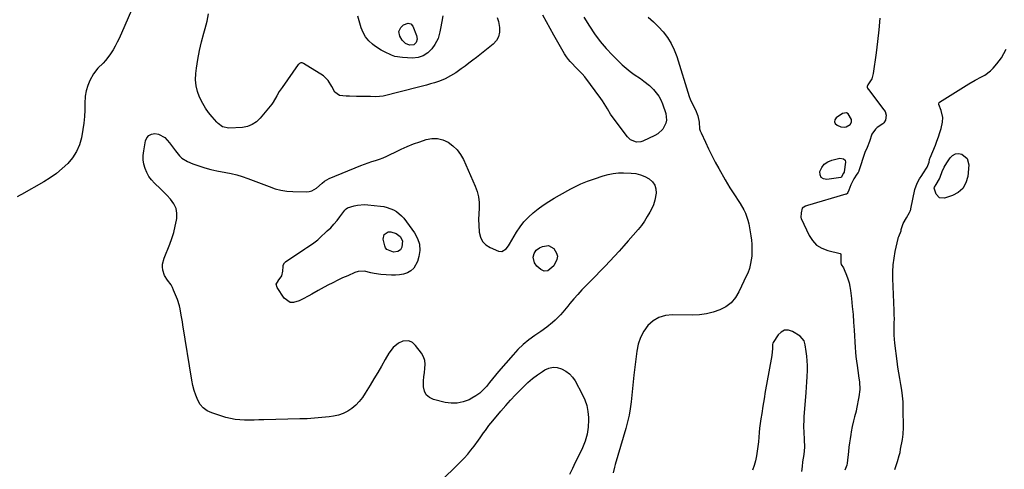
# Model space of a CAD drawing. Units: inches. Extents: x 1862526 to 1869830, y 452951 to 459364.
# Drawn here: x 1865339 to 1865969, y 453584 to 453871 of the extents above; entities that cross this region are included whole.
import ezdxf

# ---------------------------------------------------------------- set-up
doc = ezdxf.new("R2010")
doc.units = ezdxf.units.IN
doc.header["$MEASUREMENT"] = 0
for name, color, linetype in [('1', 7, 'Continuous'), ('7', 7, 'Continuous'), ('8', 7, 'Continuous')]:
    doc.layers.add(name, color=color, linetype=linetype)

msp = doc.modelspace()

# ---------------------------------------------------------------- linework, layer by layer
at = {"layer": '1', "color": 18}
msp.add_polyline3d([(1865860.02, 453805.91, 1632), (1865860.58, 453804.79, 1632), (1865861.72, 453803.73, 1632), (1865864.23, 453802.79, 1632), (1865866.44, 453802.5, 1632), (1865867.51, 453802.77, 1632), (1865870.04, 453804.26, 1632), (1865870.97, 453805.72, 1632), (1865870.97, 453807.43, 1632), (1865868.82, 453811.07, 1632), (1865867.77, 453811.67, 1632), (1865865.26, 453811.23, 1632), (1865861.16, 453808.43, 1632), (1865860.3, 453807.13, 1632), (1865860.02, 453805.91, 1632)], dxfattribs=at)
at = {"layer": '7', "color": 18}
for points in [[(1865411.8, 453880.88, 1636), (1865402.32, 453859.33, 1636), (1865401.13, 453856.82, 1636), (1865399.86, 453854.36, 1636), (1865398.47, 453851.96, 1636), (1865396.48, 453848.84, 1636), (1865393.68, 453845.17, 1636), (1865392.1, 453843.49, 1636), (1865388.79, 453840.27, 1636), (1865385.99, 453836.67, 1636), (1865383.64, 453832.41, 1636), (1865382.26, 453829.14, 1636), (1865381.21, 453825.8, 1636), (1865380.66, 453822.33, 1636), (1865380.48, 453817.6, 1636), (1865380.42, 453813.41, 1636), (1865380.2, 453809.23, 1636), (1865379.73, 453805.07, 1636), (1865379.1, 453800.93, 1636), (1865378.16, 453795.78, 1636), (1865376.87, 453791.2, 1636), (1865375.08, 453786.88, 1636), (1865372.53, 453782.96, 1636), (1865369.48, 453779.31, 1636), (1865365.91, 453776.02, 1636), (1865362.18, 453772.94, 1636), (1865358.22, 453770.17, 1636), (1865354.1, 453767.6, 1636), (1865339.84, 453759.47, 1636), (1865338.9, 453758.94, 1636), (1865337.04, 453757.86, 1636)], [(1865644.25, 453872.67, 1636), (1865645, 453870.1, 1636), (1865645.58, 453867.48, 1636), (1865645.79, 453866.27, 1636), (1865645.79, 453863.21, 1636), (1865645.2, 453860.38, 1636), (1865643.74, 453857.88, 1636), (1865641.69, 453855.61, 1636), (1865631.01, 453847.19, 1636), (1865628.59, 453845.3, 1636), (1865626.14, 453843.44, 1636), (1865623.67, 453841.6, 1636), (1865621.18, 453839.79, 1636), (1865617.76, 453837.39, 1636), (1865614.43, 453835.3, 1636), (1865610.96, 453833.45, 1636), (1865607.35, 453831.94, 1636), (1865604.12, 453830.91, 1636), (1865601.55, 453830.15, 1636), (1865598.98, 453829.42, 1636), (1865596.39, 453828.72, 1636), (1865593.8, 453828.05, 1636), (1865571.39, 453822.42, 1636), (1865566.69, 453821.95, 1636), (1865563.11, 453822.07, 1636), (1865561.92, 453822.09, 1636), (1865554.16, 453822.19, 1636), (1865549.77, 453822.26, 1636), (1865547.58, 453822.31, 1636), (1865543.43, 453822.76, 1636), (1865540.37, 453824.84, 1636), (1865538.39, 453828.56, 1636), (1865536.2, 453832.33, 1636), (1865533.02, 453835.26, 1636), (1865520.39, 453843.27, 1636), (1865519.51, 453843.61, 1636), (1865518.56, 453843.6, 1636), (1865517.68, 453843.23, 1636), (1865517.31, 453842.92, 1636), (1865516.99, 453842.56, 1636), (1865506.57, 453827.99, 1636), (1865504.84, 453825.35, 1636), (1865503.33, 453822.59, 1636), (1865500.9, 453818.56, 1636), (1865499.95, 453817.31, 1636), (1865492.57, 453808.24, 1636), (1865490.15, 453805.94, 1636), (1865487.49, 453804.12, 1636), (1865484.45, 453803.02, 1636), (1865481.17, 453802.39, 1636), (1865472.63, 453801.88, 1636), (1865468.39, 453802.82, 1636), (1865465.7, 453804.8, 1636), (1865464.92, 453805.6, 1636), (1865461.8, 453809.17, 1636), (1865459.62, 453811.89, 1636), (1865457.61, 453814.71, 1636), (1865455.84, 453817.69, 1636), (1865453.82, 453821.65, 1636), (1865452.47, 453825.31, 1636), (1865451.56, 453829.04, 1636), (1865451.29, 453832.86, 1636), (1865451.44, 453836.76, 1636), (1865451.88, 453840.23, 1636), (1865452.74, 453845.88, 1636), (1865453.77, 453851.5, 1636), (1865455.06, 453857.07, 1636), (1865456.53, 453862.59, 1636), (1865457.42, 453865.67, 1636), (1865458.59, 453870.39, 1636), (1865459.5, 453875.15, 1636)], [(1865578.86, 453847.8, 1638), (1865576.54, 453848.55, 1638), (1865572.07, 453850.63, 1638), (1865569.92, 453851.86, 1638), (1865565.82, 453854.63, 1638), (1865564.42, 453855.67, 1638), (1865562.02, 453857.87, 1638), (1865559.97, 453860.31, 1638), (1865558.43, 453863.1, 1638), (1865557.24, 453866.13, 1638), (1865555.17, 453873.54, 1638)], [(1865609.52, 453873.72, 1638), (1865608.82, 453870.06, 1638), (1865608.02, 453865.7, 1638), (1865607.64, 453863.51, 1638), (1865606.43, 453859.32, 1638), (1865605.47, 453857.38, 1638), (1865604.33, 453855.5, 1638), (1865602.38, 453852.7, 1638), (1865599.83, 453850.08, 1638), (1865596.98, 453848.1, 1638), (1865593.66, 453847.08, 1638), (1865590.03, 453846.7, 1638), (1865583.7, 453847.05, 1638), (1865578.86, 453847.8, 1638)], [(1865699.77, 453873.01, 1636), (1865703.31, 453867.16, 1636), (1865706.59, 453862.18, 1636), (1865710.1, 453857.38, 1636), (1865713.94, 453852.84, 1636), (1865718.02, 453848.49, 1636), (1865721.83, 453844.7, 1636), (1865724.23, 453842.44, 1636), (1865726.7, 453840.27, 1636), (1865729.28, 453838.23, 1636), (1865731.94, 453836.28, 1636), (1865735.87, 453833.55, 1636), (1865738.13, 453832.02, 1636), (1865741.69, 453829.23, 1636), (1865744.3, 453826.62, 1636), (1865746.09, 453824.56, 1636), (1865747.67, 453822.38, 1636), (1865748.94, 453820, 1636), (1865750, 453817.49, 1636), (1865752.15, 453811.25, 1636), (1865752.68, 453807.05, 1636), (1865752.25, 453805.01, 1636), (1865750.24, 453801.17, 1636), (1865747.11, 453798.25, 1636), (1865745.21, 453797.14, 1636), (1865737.39, 453793.59, 1636), (1865736.09, 453793.16, 1636), (1865733.45, 453792.98, 1636), (1865729.66, 453794.38, 1636), (1865727.7, 453796.26, 1636), (1865719.11, 453807.66, 1636), (1865716.86, 453810.89, 1636), (1865714.83, 453814.27, 1636), (1865713.85, 453815.98, 1636), (1865711.72, 453819.29, 1636), (1865710.57, 453820.9, 1636), (1865700.33, 453834.62, 1636), (1865698.68, 453836.57, 1636), (1865695.69, 453839.6, 1636), (1865690.96, 453844.63, 1636), (1865689.97, 453845.73, 1636), (1865688.62, 453847.5, 1636), (1865687.8, 453848.74, 1636), (1865687.41, 453849.38, 1636), (1865680.41, 453861.49, 1636), (1865678.05, 453865.66, 1636), (1865675.74, 453869.86, 1636), (1865673.51, 453874.1, 1636)], [(1865740.82, 453872.88, 1634), (1865744.25, 453869.94, 1634), (1865747.46, 453866.77, 1634), (1865750.52, 453863.43, 1634), (1865753.23, 453859.84, 1634), (1865755.61, 453856.07, 1634), (1865757.52, 453852.04, 1634), (1865759.12, 453847.84, 1634), (1865767.06, 453822.22, 1634), (1865767.66, 453820.49, 1634), (1865769.14, 453817.16, 1634), (1865771.15, 453813.56, 1634), (1865772.72, 453809.78, 1634), (1865773.47, 453805.78, 1634), (1865773.8, 453801.5, 1634), (1865774.19, 453800.16, 1634), (1865774.69, 453798.84, 1634), (1865777.46, 453792.85, 1634), (1865779.49, 453788.58, 1634), (1865781.59, 453784.34, 1634), (1865783.79, 453780.16, 1634), (1865786.06, 453776.01, 1634), (1865790.05, 453768.9, 1634), (1865791.57, 453766.28, 1634), (1865793.14, 453763.7, 1634), (1865794.78, 453761.15, 1634), (1865796.47, 453758.64, 1634), (1865798.54, 453755.59, 1634), (1865799.81, 453753.6, 1634), (1865802.18, 453749.49, 1634), (1865803.2, 453747.37, 1634), (1865804.75, 453742.95, 1634), (1865805.27, 453740.65, 1634), (1865806.64, 453732.88, 1634), (1865807.02, 453730.21, 1634), (1865807.26, 453727.53, 1634), (1865807.31, 453724.84, 1634), (1865807.1, 453720, 1634), (1865806.45, 453715.17, 1634), (1865805.64, 453712.01, 1634), (1865804.54, 453708.96, 1634), (1865803.88, 453707.47, 1634), (1865798.96, 453697.11, 1634), (1865796.65, 453693.4, 1634), (1865793.9, 453690.15, 1634), (1865790.5, 453687.59, 1634), (1865786.66, 453685.49, 1634), (1865782.41, 453684.05, 1634), (1865778.1, 453682.96, 1634), (1865773.68, 453682.41, 1634), (1865769.19, 453682.21, 1634), (1865756.34, 453682.43, 1634), (1865751.91, 453681.91, 1634), (1865747.79, 453680.7, 1634), (1865744.12, 453678.46, 1634), (1865740.76, 453675.54, 1634), (1865738.07, 453671.83, 1634), (1865735.88, 453667.9, 1634), (1865734.45, 453663.64, 1634), (1865733.51, 453659.15, 1634), (1865731.77, 453643.85, 1634), (1865731.29, 453639.54, 1634), (1865730.81, 453635.23, 1634), (1865730.36, 453630.92, 1634), (1865729.91, 453626.61, 1634), (1865729.35, 453622.32, 1634), (1865728.64, 453618.06, 1634), (1865727.68, 453613.85, 1634), (1865726.57, 453609.67, 1634), (1865719.73, 453586.53, 1634), (1865719.26, 453584.81, 1634), (1865718.47, 453581.34, 1634)], [(1865889.18, 453872.3, 1632), (1865888.51, 453864.85, 1632), (1865887.66, 453857.43, 1632), (1865886.7, 453850.01, 1632), (1865884.84, 453836.96, 1632), (1865884.69, 453836.08, 1632), (1865883.93, 453833.48, 1632), (1865881.41, 453829.54, 1632), (1865880.93, 453828.55, 1632), (1865880.96, 453828.13, 1632), (1865881.3, 453827.41, 1632), (1865881.67, 453826.82, 1632), (1865881.87, 453826.54, 1632), (1865891.72, 453813.57, 1632), (1865892.42, 453812.48, 1632), (1865893.15, 453810.21, 1632), (1865892.72, 453807.02, 1632), (1865891.66, 453805.21, 1632), (1865891.04, 453804.56, 1632), (1865887.44, 453802.22, 1632), (1865886.33, 453801.15, 1632), (1865884.07, 453798.11, 1632), (1865882.59, 453793.35, 1632), (1865881.1, 453789.5, 1632), (1865879.42, 453786.24, 1632), (1865875.75, 453774.65, 1632), (1865875.65, 453774.36, 1632), (1865875.27, 453773.55, 1632), (1865874.48, 453772.33, 1632), (1865872.51, 453769.33, 1632), (1865870.52, 453765.6, 1632), (1865869.18, 453762.28, 1632), (1865868.66, 453760.69, 1632), (1865868.17, 453759.99, 1632), (1865867.72, 453759.67, 1632), (1865867.46, 453759.56, 1632), (1865842.83, 453752.36, 1632), (1865841.58, 453751.91, 1632), (1865839.38, 453750.56, 1632), (1865838.83, 453747.58, 1632), (1865838.63, 453744.77, 1632), (1865838.74, 453744.22, 1632), (1865838.84, 453743.96, 1632), (1865843.84, 453733.26, 1632), (1865846.04, 453729.88, 1632), (1865848.69, 453727.03, 1632), (1865852, 453725.01, 1632), (1865855.75, 453723.52, 1632), (1865863.79, 453721.58, 1632), (1865863.9, 453721.53, 1632), (1865864, 453721.47, 1632), (1865864.07, 453721.38, 1632), (1865864.13, 453721.27, 1632), (1865864.07, 453718.02, 1632), (1865864.07, 453715.64, 1632), (1865864.43, 453714.7, 1632), (1865865.78, 453712.53, 1632), (1865866.34, 453711.32, 1632), (1865867.8, 453707.78, 1632), (1865868.67, 453705.37, 1632), (1865869.41, 453702.92, 1632), (1865869.95, 453700.42, 1632), (1865870.35, 453697.88, 1632), (1865870.93, 453692.85, 1632), (1865871.47, 453687.77, 1632), (1865871.96, 453682.69, 1632), (1865872.36, 453677.6, 1632), (1865872.71, 453672.5, 1632), (1865873.38, 453661.39, 1632), (1865873.59, 453658.53, 1632), (1865873.86, 453655.68, 1632), (1865874.21, 453652.83, 1632), (1865874.62, 453650, 1632), (1865875.12, 453646.74, 1632), (1865875.77, 453641.91, 1632), (1865876.05, 453639.48, 1632), (1865876.23, 453634.65, 1632), (1865875.69, 453629.84, 1632), (1865874.25, 453622.11, 1632), (1865873.93, 453620.69, 1632), (1865872.9, 453617.2, 1632), (1865872.25, 453614.46, 1632), (1865871.49, 453610.99, 1632), (1865870.83, 453607.51, 1632), (1865870.52, 453605.69, 1632), (1865870.09, 453603.02, 1632), (1865869.69, 453600.35, 1632), (1865869.35, 453597.68, 1632), (1865869.04, 453595, 1632), (1865868.24, 453587.44, 1632), (1865868.01, 453586.09, 1632), (1865866.78, 453582.89, 1632)], [(1865898.75, 453583.3, 1632), (1865899.21, 453584.7, 1632), (1865900.47, 453588.52, 1632), (1865901.58, 453592.37, 1632), (1865902.03, 453594.33, 1632), (1865902.42, 453596.3, 1632), (1865903.55, 453602.68, 1632), (1865904.02, 453606.02, 1632), (1865904.15, 453607.7, 1632), (1865904.17, 453608.54, 1632), (1865904.19, 453609.39, 1632), (1865904.13, 453622.99, 1632), (1865904, 453626.74, 1632), (1865903.72, 453630.47, 1632), (1865903.22, 453634.17, 1632), (1865902.56, 453637.86, 1632), (1865901.83, 453641.54, 1632), (1865901.18, 453645.24, 1632), (1865900.61, 453648.95, 1632), (1865900.12, 453652.67, 1632), (1865898.73, 453664.27, 1632), (1865898.48, 453666.86, 1632), (1865898.32, 453669.45, 1632), (1865898.27, 453672.05, 1632), (1865898.31, 453674.65, 1632), (1865898.39, 453677.26, 1632), (1865898.42, 453679.86, 1632), (1865898.38, 453682.46, 1632), (1865898.31, 453685.07, 1632), (1865897.47, 453705.62, 1632), (1865897.46, 453710.01, 1632), (1865897.67, 453714.37, 1632), (1865898.23, 453718.71, 1632), (1865899.01, 453723.02, 1632), (1865900.82, 453731.22, 1632), (1865900.92, 453731.61, 1632), (1865901.32, 453732.56, 1632), (1865902.66, 453736.08, 1632), (1865902.85, 453736.98, 1632), (1865904.07, 453740.95, 1632), (1865906.13, 453744.46, 1632), (1865908.19, 453747.9, 1632), (1865908.56, 453748.8, 1632), (1865908.76, 453749.46, 1632), (1865908.85, 453749.8, 1632), (1865908.92, 453750.14, 1632), (1865911.53, 453762.65, 1632), (1865913.09, 453766.71, 1632), (1865914.59, 453769.4, 1632), (1865915.91, 453771.62, 1632), (1865916.61, 453772.7, 1632), (1865919.44, 453776.8, 1632), (1865920.62, 453780.2, 1632), (1865920.96, 453781.73, 1632), (1865921.21, 453782.48, 1632), (1865921.35, 453782.85, 1632), (1865924.63, 453790.92, 1632), (1865925.66, 453793.59, 1632), (1865926.63, 453796.28, 1632), (1865927.51, 453799.01, 1632), (1865928.32, 453801.75, 1632), (1865929.32, 453805.8, 1632), (1865929.33, 453808.75, 1632), (1865928.28, 453813.07, 1632), (1865926.81, 453817, 1632), (1865926.78, 453817.52, 1632), (1865927.02, 453818.24, 1632), (1865927.39, 453818.59, 1632), (1865946.02, 453830.31, 1632), (1865950.07, 453832.67, 1632), (1865954.27, 453834.74, 1632), (1865956.32, 453835.82, 1632), (1865959.99, 453838.56, 1632), (1865961.62, 453840.21, 1632), (1865964.05, 453843.03, 1632), (1865966.88, 453846.84, 1632), (1865968.48, 453849.58, 1632), (1865969.91, 453852.41, 1632)], [(1865715.17, 453772.28, 1636), (1865718.45, 453772.88, 1636), (1865721.78, 453773.19, 1636), (1865725.11, 453773.23, 1636), (1865729.97, 453773.09, 1636), (1865733.02, 453772.75, 1636), (1865735.98, 453772.1, 1636), (1865738.79, 453770.98, 1636), (1865741.51, 453769.54, 1636), (1865743.7, 453767.55, 1636), (1865745.17, 453765.43, 1636), (1865745.82, 453762.93, 1636), (1865745.92, 453760.18, 1636), (1865745.2, 453755.75, 1636), (1865744.27, 453752.82, 1636), (1865743.63, 453751.4, 1636), (1865741.96, 453748.16, 1636), (1865740.31, 453745.22, 1636), (1865738.52, 453742.37, 1636), (1865736.54, 453739.66, 1636), (1865734.43, 453737.03, 1636), (1865728.16, 453729.8, 1636), (1865725.25, 453726.48, 1636), (1865722.3, 453723.19, 1636), (1865719.32, 453719.93, 1636), (1865716.3, 453716.7, 1636), (1865713.26, 453713.5, 1636), (1865710.2, 453710.31, 1636), (1865707.11, 453707.15, 1636), (1865704.01, 453704, 1636), (1865699.8, 453699.74, 1636), (1865698.44, 453698.34, 1636), (1865695.78, 453695.48, 1636), (1865693.22, 453692.53, 1636), (1865690.7, 453689.54, 1636), (1865689.46, 453688.03, 1636), (1865686.3, 453684.19, 1636), (1865684.75, 453682.41, 1636), (1865681.44, 453679.07, 1636), (1865679.67, 453677.5, 1636), (1865675.97, 453674.57, 1636), (1865672.13, 453671.82, 1636), (1865668.27, 453669.19, 1636), (1865664.52, 453666.4, 1636), (1865660.92, 453663.44, 1636), (1865657.57, 453660.2, 1636), (1865654.38, 453656.79, 1636), (1865645.18, 453646.13, 1636), (1865643.18, 453643.78, 1636), (1865641.21, 453641.41, 1636), (1865639.27, 453639.01, 1636), (1865637.35, 453636.59, 1636), (1865635.32, 453634.32, 1636), (1865633.12, 453632.26, 1636), (1865630.67, 453630.51, 1636), (1865628.04, 453628.96, 1636), (1865626.22, 453628.05, 1636), (1865622.5, 453626.66, 1636), (1865618.72, 453625.83, 1636), (1865614.85, 453625.82, 1636), (1865610.91, 453626.35, 1636), (1865603.42, 453628.23, 1636), (1865600.87, 453629.48, 1636), (1865598.88, 453631.18, 1636), (1865597.72, 453633.52, 1636), (1865597.11, 453636.3, 1636), (1865597.17, 453640.08, 1636), (1865597.34, 453642.77, 1636), (1865597.65, 453645.46, 1636), (1865598.06, 453648.13, 1636), (1865598.19, 453650.72, 1636), (1865597.91, 453653.2, 1636), (1865597.03, 453655.54, 1636), (1865595.73, 453657.79, 1636), (1865591.89, 453662.84, 1636), (1865589.99, 453664.64, 1636), (1865587.62, 453665.73, 1636), (1865583.84, 453665.58, 1636), (1865581.12, 453664.15, 1636), (1865577.66, 453661.44, 1636), (1865574.99, 453657.94, 1636), (1865572.54, 453653.69, 1636), (1865570.18, 453649.61, 1636), (1865567.81, 453645.55, 1636), (1865565.42, 453641.49, 1636), (1865563.01, 453637.45, 1636), (1865559.87, 453632.19, 1636), (1865558.04, 453629.48, 1636), (1865556.03, 453626.94, 1636), (1865553.75, 453624.63, 1636), (1865551.29, 453622.48, 1636), (1865548.58, 453620.71, 1636), (1865545.74, 453619.24, 1636), (1865542.71, 453618.25, 1636), (1865539.55, 453617.57, 1636), (1865536.7, 453617.19, 1636), (1865532.01, 453616.65, 1636), (1865527.31, 453616.2, 1636), (1865522.59, 453615.91, 1636), (1865517.87, 453615.72, 1636), (1865494.88, 453615.18, 1636), (1865491.82, 453615.11, 1636), (1865488.76, 453615.05, 1636), (1865485.7, 453615.01, 1636), (1865482.64, 453614.96, 1636), (1865479.6, 453615.08, 1636), (1865476.59, 453615.38, 1636), (1865473.63, 453615.97, 1636), (1865470.69, 453616.76, 1636), (1865461.55, 453619.68, 1636), (1865458.69, 453621.03, 1636), (1865456.19, 453622.77, 1636), (1865454.21, 453625.09, 1636), (1865452.59, 453627.81, 1636), (1865451.39, 453630.9, 1636), (1865450.35, 453634.03, 1636), (1865449.55, 453637.23, 1636), (1865448.89, 453640.48, 1636), (1865443.12, 453675.91, 1636), (1865442.79, 453677.97, 1636), (1865442.13, 453682.09, 1636), (1865441.41, 453686.2, 1636), (1865440.93, 453688.22, 1636), (1865439.62, 453692.16, 1636), (1865437.2, 453698.25, 1636), (1865436.43, 453699.93, 1636), (1865435.55, 453701.54, 1636), (1865433.36, 453704.5, 1636), (1865431.37, 453707.51, 1636), (1865430.28, 453710.96, 1636), (1865430.1, 453713.02, 1636), (1865430.15, 453714.9, 1636), (1865431.07, 453718.56, 1636), (1865434.7, 453727.53, 1636), (1865436.09, 453731.32, 1636), (1865437.31, 453735.17, 1636), (1865438.28, 453739.08, 1636), (1865439.08, 453743.05, 1636), (1865439.24, 453744.02, 1636), (1865439.32, 453747.37, 1636), (1865438.81, 453750.55, 1636), (1865437.44, 453753.46, 1636), (1865435.21, 453756.48, 1636), (1865432.87, 453758.89, 1636), (1865430.51, 453761.28, 1636), (1865428.12, 453763.64, 1636), (1865425.71, 453765.98, 1636), (1865425.04, 453766.63, 1636), (1865423.13, 453768.75, 1636), (1865421.43, 453771.01, 1636), (1865420.07, 453773.48, 1636), (1865418.94, 453776.1, 1636), (1865418.21, 453778.85, 1636), (1865417.77, 453781.62, 1636), (1865417.76, 453784.43, 1636), (1865418.05, 453787.26, 1636), (1865419.24, 453793.74, 1636), (1865420.1, 453795.69, 1636), (1865421.31, 453797.2, 1636), (1865423.05, 453798.04, 1636), (1865425.14, 453798.44, 1636), (1865427.48, 453798.01, 1636), (1865431.52, 453795.93, 1636), (1865434.56, 453792.56, 1636), (1865435.86, 453790.87, 1636), (1865438.4, 453787.46, 1636), (1865440.97, 453784.13, 1636), (1865442.46, 453782.71, 1636), (1865446.01, 453780.6, 1636), (1865449.53, 453779.12, 1636), (1865453.29, 453777.69, 1636), (1865457.11, 453776.42, 1636), (1865460.99, 453775.4, 1636), (1865464.93, 453774.55, 1636), (1865470.52, 453773.52, 1636), (1865474.1, 453772.78, 1636), (1865477.65, 453771.91, 1636), (1865481.16, 453770.87, 1636), (1865484.63, 453769.71, 1636), (1865488.07, 453768.44, 1636), (1865491.5, 453767.15, 1636), (1865494.92, 453765.81, 1636), (1865498.33, 453764.46, 1636), (1865502.23, 453763.1, 1636), (1865505.89, 453762.15, 1636), (1865509.62, 453761.6, 1636), (1865513.41, 453761.33, 1636), (1865522.2, 453761.19, 1636), (1865523.94, 453761.35, 1636), (1865525.6, 453761.74, 1636), (1865528.6, 453763.46, 1636), (1865532.18, 453766.56, 1636), (1865533.83, 453768.01, 1636), (1865536.65, 453769.66, 1636), (1865557, 453777.97, 1636), (1865559.34, 453778.88, 1636), (1865561.7, 453779.75, 1636), (1865564.09, 453780.53, 1636), (1865566.49, 453781.27, 1636), (1865568.88, 453782.03, 1636), (1865571.24, 453782.88, 1636), (1865573.54, 453783.87, 1636), (1865575.81, 453784.95, 1636), (1865578.98, 453786.56, 1636), (1865582.84, 453788.43, 1636), (1865586.75, 453790.18, 1636), (1865590.73, 453791.75, 1636), (1865594.76, 453793.22, 1636), (1865598.81, 453794.59, 1636), (1865602.44, 453795.29, 1636), (1865605.99, 453795.35, 1636), (1865609.44, 453794.47, 1636), (1865612.81, 453792.96, 1636), (1865615.84, 453790.66, 1636), (1865618.55, 453788.07, 1636), (1865620.75, 453785.04, 1636), (1865622.62, 453781.72, 1636), (1865630.24, 453764.76, 1636), (1865631.47, 453761.36, 1636), (1865632.33, 453757.9, 1636), (1865632.66, 453754.35, 1636), (1865632.64, 453750.73, 1636), (1865632.42, 453747.07, 1636), (1865632.32, 453743.4, 1636), (1865632.42, 453739.74, 1636), (1865632.7, 453735.33, 1636), (1865633.53, 453732.16, 1636), (1865634.9, 453729.39, 1636), (1865637.09, 453727.2, 1636), (1865639.83, 453725.4, 1636), (1865645.11, 453723.08, 1636), (1865647.25, 453722.83, 1636), (1865650.04, 453724.67, 1636), (1865651.56, 453726.59, 1636), (1865652.23, 453727.62, 1636), (1865656.66, 453735.19, 1636), (1865658.92, 453738.62, 1636), (1865661.4, 453741.86, 1636), (1865664.2, 453744.83, 1636), (1865667.21, 453747.62, 1636), (1865670.45, 453750.18, 1636), (1865673.78, 453752.61, 1636), (1865677.23, 453754.87, 1636), (1865680.76, 453757.01, 1636), (1865689.38, 453761.92, 1636), (1865691.44, 453763.05, 1636), (1865695.62, 453765.16, 1636), (1865697.75, 453766.14, 1636), (1865702.08, 453767.94, 1636), (1865706.48, 453769.53, 1636), (1865711.97, 453771.37, 1636), (1865715.17, 453772.28, 1636)], [(1865864.37, 453770.24, 1634), (1865864.24, 453770.19, 1634), (1865855.22, 453768.94, 1634), (1865853.12, 453769.38, 1634), (1865851.59, 453770.3, 1634), (1865850.88, 453771.94, 1634), (1865850.76, 453774.19, 1634), (1865851.96, 453776.73, 1634), (1865853.55, 453778.86, 1634), (1865855.75, 453780.37, 1634), (1865858.33, 453781.46, 1634), (1865862.65, 453782.47, 1634), (1865863.45, 453782.59, 1634), (1865865.82, 453782.28, 1634), (1865866.88, 453781.4, 1634), (1865867.15, 453780.05, 1634), (1865866.28, 453773.92, 1634), (1865866.26, 453773.84, 1634), (1865866.22, 453773.71, 1634), (1865865.82, 453773.09, 1634), (1865864.47, 453770.33, 1634), (1865864.37, 453770.24, 1634)], [(1865927.63, 453770.56, 1634), (1865928.99, 453774.1, 1634), (1865930.32, 453776.94, 1634), (1865931.92, 453779.63, 1634), (1865934.09, 453782.92, 1634), (1865935.69, 453784.46, 1634), (1865937.46, 453785.47, 1634), (1865939.49, 453785.67, 1634), (1865941.69, 453785.32, 1634), (1865945.01, 453782.55, 1634), (1865946, 453778.34, 1634), (1865945.34, 453770.85, 1634), (1865944.18, 453766.77, 1634), (1865942.29, 453763.28, 1634), (1865939.29, 453760.68, 1634), (1865935.55, 453758.68, 1634), (1865930.43, 453757.07, 1634), (1865927.32, 453757.32, 1634), (1865925.25, 453759.66, 1634), (1865923.98, 453763.46, 1634), (1865924.19, 453764.2, 1634), (1865925.09, 453765.89, 1634), (1865927.35, 453769.39, 1634), (1865927.63, 453770.56, 1634)], [(1865539.81, 453740.36, 1638), (1865541.78, 453742.67, 1638), (1865543.66, 453745.05, 1638), (1865546.86, 453749.35, 1638), (1865547.56, 453750.19, 1638), (1865548.37, 453750.88, 1638), (1865552.66, 453752.14, 1638), (1865554.84, 453752.6, 1638), (1865559.24, 453752.95, 1638), (1865561.46, 453752.85, 1638), (1865569.67, 453752, 1638), (1865571.81, 453751.66, 1638), (1865573.9, 453751.18, 1638), (1865577.92, 453749.63, 1638), (1865579.77, 453748.55, 1638), (1865583.03, 453745.84, 1638), (1865584.43, 453744.22, 1638), (1865591.4, 453734.8, 1638), (1865593.32, 453731.23, 1638), (1865594.54, 453727.53, 1638), (1865594.69, 453723.64, 1638), (1865594.13, 453719.62, 1638), (1865593.23, 453716.5, 1638), (1865590.84, 453712.17, 1638), (1865588.99, 453710.59, 1638), (1865586.8, 453709.3, 1638), (1865584.3, 453708.47, 1638), (1865581.76, 453707.89, 1638), (1865579.16, 453707.68, 1638), (1865576.52, 453707.71, 1638), (1865569.89, 453708.29, 1638), (1865565.6, 453708.89, 1638), (1865563.48, 453709.37, 1638), (1865559.31, 453710.31, 1638), (1865555.23, 453710.07, 1638), (1865553.22, 453709.45, 1638), (1865548.59, 453707.44, 1638), (1865545.37, 453706, 1638), (1865542.18, 453704.5, 1638), (1865539.02, 453702.93, 1638), (1865535.88, 453701.31, 1638), (1865531.69, 453699.06, 1638), (1865529.68, 453697.95, 1638), (1865525.69, 453695.65, 1638), (1865523.7, 453694.5, 1638), (1865519.65, 453692.34, 1638), (1865517.58, 453691.32, 1638), (1865513.98, 453690.24, 1638), (1865511.7, 453690.35, 1638), (1865507.85, 453693.12, 1638), (1865503.37, 453699.81, 1638), (1865502.87, 453702.04, 1638), (1865504.01, 453704.03, 1638), (1865504.08, 453704.09, 1638), (1865506.39, 453707.3, 1638), (1865507.11, 453710.39, 1638), (1865507.24, 453713.23, 1638), (1865507.33, 453714.11, 1638), (1865508.08, 453715.6, 1638), (1865508.72, 453716.21, 1638), (1865521.2, 453724.69, 1638), (1865522.39, 453725.49, 1638), (1865525.98, 453727.88, 1638), (1865529.41, 453730.47, 1638), (1865530.49, 453731.41, 1638), (1865535.54, 453736.05, 1638), (1865537.72, 453738.17, 1638), (1865539.81, 453740.36, 1638)], [(1865677.09, 453726.77, 1638), (1865680.47, 453724.75, 1638), (1865682.22, 453721.95, 1638), (1865682.76, 453719.94, 1638), (1865682.51, 453717.87, 1638), (1865680.5, 453713.74, 1638), (1865676.63, 453710.61, 1638), (1865674.26, 453710.41, 1638), (1865672.08, 453711.38, 1638), (1865669.53, 453713.57, 1638), (1865668.09, 453715.65, 1638), (1865667.25, 453719.31, 1638), (1865667.85, 453721.68, 1638), (1865669.25, 453723.72, 1638), (1865671.23, 453725.2, 1638), (1865673.18, 453726.22, 1638), (1865677.09, 453726.77, 1638)], [(1865839.21, 453582.1, 1632), (1865839.54, 453585.22, 1632), (1865839.93, 453588.35, 1632), (1865840.59, 453592.9, 1632), (1865841.03, 453597.7, 1632), (1865840.92, 453602.51, 1632), (1865840.59, 453607.35, 1632), (1865840.52, 453610.62, 1632), (1865840.65, 453615.52, 1632), (1865840.76, 453617.15, 1632), (1865841.98, 453632.69, 1632), (1865842.23, 453636.06, 1632), (1865842.44, 453639.43, 1632), (1865842.6, 453642.8, 1632), (1865842.76, 453646.87, 1632), (1865842.77, 453649.9, 1632), (1865842.68, 453652.92, 1632), (1865842.41, 453655.93, 1632), (1865842.03, 453658.93, 1632), (1865841.35, 453663.27, 1632), (1865840.68, 453665.66, 1632), (1865838.13, 453668.79, 1632), (1865833.28, 453671.71, 1632), (1865830.63, 453672.49, 1632), (1865828.16, 453672.51, 1632), (1865825.96, 453671.39, 1632), (1865823.95, 453669.5, 1632), (1865820.89, 453664.67, 1632), (1865820.67, 453664.24, 1632), (1865820.4, 453663.32, 1632), (1865820.35, 453660.85, 1632), (1865819.97, 453656.38, 1632), (1865816.63, 453637.86, 1632), (1865815.81, 453633.21, 1632), (1865815.02, 453628.57, 1632), (1865814.25, 453623.92, 1632), (1865813.5, 453619.26, 1632), (1865812.96, 453615.84, 1632), (1865812.54, 453612.89, 1632), (1865812.17, 453609.93, 1632), (1865811.89, 453606.97, 1632), (1865811.65, 453603.99, 1632), (1865811.41, 453601.02, 1632), (1865811.11, 453598.06, 1632), (1865810.7, 453595.1, 1632), (1865810.22, 453592.16, 1632), (1865809.51, 453588.88, 1632), (1865808.68, 453585.91, 1632), (1865807.61, 453583.01, 1632)], [(1865606.74, 453574.35, 1636), (1865620.87, 453588.29, 1636), (1865623.17, 453590.67, 1636), (1865625.38, 453593.12, 1636), (1865627.48, 453595.67, 1636), (1865629.5, 453598.29, 1636), (1865632.27, 453602.08, 1636), (1865633.39, 453603.65, 1636), (1865635.58, 453606.82, 1636), (1865636.68, 453608.41, 1636), (1865638.99, 453611.49, 1636), (1865640.19, 453613, 1636), (1865643.66, 453617.19, 1636), (1865646.66, 453620.74, 1636), (1865649.71, 453624.25, 1636), (1865652.84, 453627.69, 1636), (1865656.01, 453631.08, 1636), (1865661.1, 453636.4, 1636), (1865663.91, 453639.12, 1636), (1865666.84, 453641.68, 1636), (1865669.96, 453644.02, 1636), (1865673.21, 453646.19, 1636), (1865674.68, 453647.1, 1636), (1865677.32, 453648.22, 1636), (1865680, 453648.82, 1636), (1865682.74, 453648.61, 1636), (1865685.51, 453647.88, 1636), (1865688.11, 453646.43, 1636), (1865690.44, 453644.69, 1636)], [(1865690.44, 453644.69, 1636), (1865692.38, 453642.52, 1636), (1865694.05, 453640.07, 1636), (1865698.68, 453631.52, 1636), (1865700.29, 453627.96, 1636), (1865701.56, 453624.31, 1636), (1865702.3, 453620.51, 1636), (1865702.7, 453616.62, 1636), (1865702.74, 453615.16, 1636), (1865702.55, 453610.53, 1636), (1865701.91, 453606, 1636), (1865700.63, 453601.62, 1636), (1865698.91, 453597.32, 1636), (1865693.34, 453585.89, 1636), (1865692.41, 453583.97, 1636), (1865690.59, 453580.11, 1636)]]:
    msp.add_polyline3d(points, dxfattribs=at)
at = {"layer": '8', "color": 18}
for points in [[(1865590.83, 453855.15, 1640), (1865588.16, 453855, 1640), (1865585.51, 453856.15, 1640), (1865583.54, 453858.26, 1640), (1865581.96, 453860.86, 1640), (1865581.34, 453863.71, 1640), (1865582.61, 453866.33, 1640), (1865584.37, 453867.94, 1640), (1865587.25, 453869.01, 1640), (1865589.03, 453868.6, 1640), (1865590.23, 453867.2, 1640), (1865592.68, 453861.26, 1640), (1865593.08, 453858.92, 1640), (1865592.42, 453856.64, 1640), (1865590.83, 453855.15, 1640)], [(1865573.63, 453724.27, 1640), (1865572.89, 453725.35, 1640), (1865572.35, 453726.63, 1640), (1865571.39, 453730.72, 1640), (1865571.91, 453733.71, 1640), (1865574.41, 453735.42, 1640), (1865576.29, 453735.51, 1640), (1865579.68, 453734.49, 1640), (1865582.16, 453732.43, 1640), (1865583.64, 453729.85, 1640), (1865583.25, 453725.66, 1640), (1865582.32, 453723.97, 1640), (1865580.75, 453722.86, 1640), (1865577.82, 453722.46, 1640), (1865573.63, 453724.27, 1640)]]:
    msp.add_polyline3d(points, dxfattribs=at)

doc.saveas('drawing.dxf')
